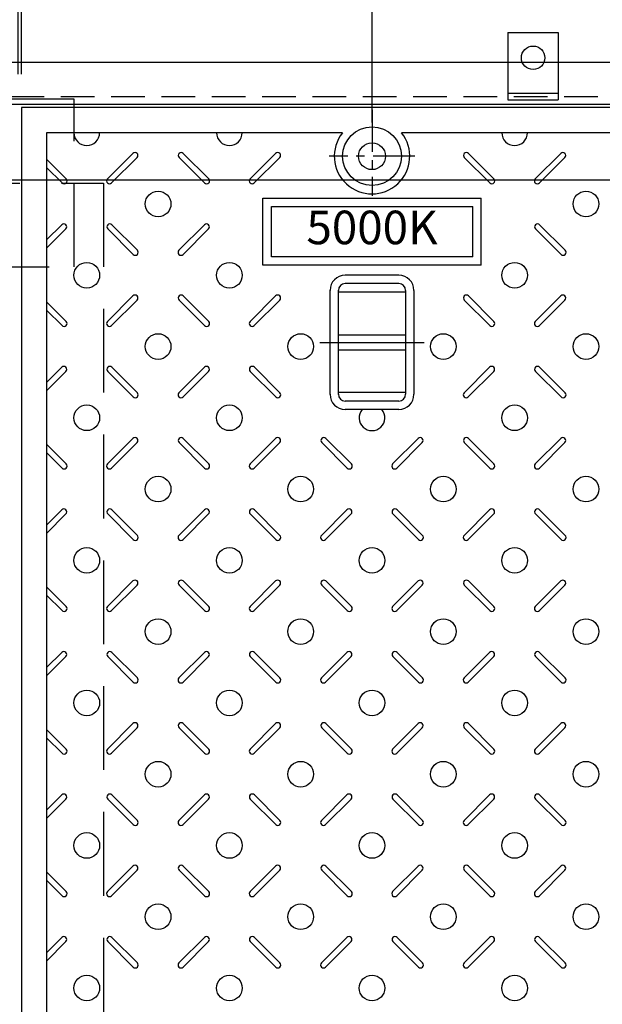
# Model space of a CAD drawing. Extents: x 31476 to 44576, y -204607 to -198667.
# Drawn here: x 32823 to 33170, y -200578 to -199991 of the extents above; entities that cross this region are included whole.
import ezdxf
from ezdxf.enums import TextEntityAlignment as Align

# ---------------------------------------------------------------- set-up
doc = ezdxf.new("R2010")
doc.units = 0
doc.header["$LTSCALE"] = 200
for name, pattern in [('CENTER', [2, 1.25, -0.25, 0.25, -0.25]), ('CENTER1', [10, 6.25, -1.25, 1.25, -1.25]), ('HIDDEN', [0.375, 0.25, -0.125])]:
    doc.linetypes.add(name, pattern=pattern)
doc.layers.get('0').update_dxf_attribs({"linetype": 'CONTINUOUS'})
doc.layers.get('DEFPOINTS').update_dxf_attribs({"color": 253, "linetype": 'CONTINUOUS'})
for name, color, linetype in [('CENTER', 1, 'CENTER'), ('sunpou', 1, 'CONTINUOUS'), ('その他', 7, 'CONTINUOUS'), ('枠', 4, 'CONTINUOUS'), ('梁', 7, 'CONTINUOUS'), ('模様', 3, 'CONTINUOUS'), ('蓋', 6, 'CONTINUOUS')]:
    doc.layers.add(name, color=color, linetype=linetype)
doc.styles.get("Standard").update_dxf_attribs({"font": 'ROMANS.SHX', "width": 0.8, "bigfont": 'extfont.shx'})
doc.dimstyles.new('S1-20', dxfattribs={"dimscale": 20, "dimtxt": 1.8, "dimasz": 1.5, "dimexe": 1, "dimexo": 1, "dimgap": 1, "dimtad": 3, "dimdec": 1, "dimdsep": 46, "dimtxsty": 'STANDARD', "dimblk": 'OPEN', "dimcen": 0.09, "dimclrd": 1, "dimclre": 1, "dimclrt": 7, "dimadec": 0, "dimazin": 2, "dimtfac": 1, "dimtdec": 1, "dimtmove": 2, "dimatfit": 1, "dimldrblk": 'OPEN', "dimfxl": 1, "dimtolj": 1, "dimtzin": 0, "dimlwd": -1, "dimlwe": -1, "dimarcsym": 0})

# ---------------------------------------------------------------- blocks, each defined once
blk = doc.blocks.new('_OPEN')
at = {"color": 0, "linetype": 'ByBlock'}
for p, q in [((-1, 0.167), (0, 0)), ((0, 0), (-1, -0.167)), ((0, 0), (-1, 0))]:
    blk.add_line(p, q, dxfattribs=at)
blk = doc.blocks.new('*D177')
at = {"layer": 'DEFPOINTS', "color": 0, "transparency": 16777216}
for p in [(37048.93, -199466.57), (32376.93, -200016.57), (37048.93, -200016.57)]:
    blk.add_point(p, dxfattribs=at)
at = {"layer": 'sunpou', "color": 1, "transparency": 16777216}
for p, q in [((32376.93, -199996.57), (32376.93, -199446.57)), ((37048.93, -199996.57), (37048.93, -199446.57)), ((32406.93, -199466.57), (37018.93, -199466.57))]:
    blk.add_line(p, q, dxfattribs=at)
at = {"layer": 'sunpou', "color": 1, "transparency": 16777216, "xscale": 30, "yscale": 30, "zscale": 30, "rotation": 180}
blk.add_blockref('_OPEN', (32376.93, -199466.57), dxfattribs=at)
at = {"layer": 'sunpou', "color": 1, "transparency": 16777216, "xscale": 30, "yscale": 30, "zscale": 30}
blk.add_blockref('_OPEN', (37048.93, -199466.57), dxfattribs=at)
at = {"layer": 'sunpou', "color": 7, "transparency": 16777216, "insert": (34712.93, -199428.57), "char_height": 36, "attachment_point": 5}
blk.add_mtext('\\A1;4672', dxfattribs=at)
blk = doc.blocks.new('*D181')
at = {"layer": 'DEFPOINTS', "color": 0, "transparency": 16777216}
for p in [(32823.93, -199616.57), (32821.93, -200043.57), (32823.93, -200043.57)]:
    blk.add_point(p, dxfattribs=at)
at = {"layer": 'sunpou', "color": 1, "transparency": 16777216}
for p, q in [((32821.93, -200023.57), (32821.93, -199596.57)), ((32823.93, -200023.57), (32823.93, -199596.57)), ((32791.93, -199616.57), (32761.93, -199616.57)), ((32821.93, -199616.57), (32823.93, -199616.57)), ((32853.93, -199616.57), (32883.93, -199616.57))]:
    blk.add_line(p, q, dxfattribs=at)
at = {"layer": 'sunpou', "color": 1, "transparency": 16777216, "xscale": 30, "yscale": 30, "zscale": 30}
blk.add_blockref('_OPEN', (32821.93, -199616.57), dxfattribs=at)
at = {"layer": 'sunpou', "color": 1, "transparency": 16777216, "xscale": 30, "yscale": 30, "zscale": 30, "rotation": 180}
blk.add_blockref('_OPEN', (32823.93, -199616.57), dxfattribs=at)
at = {"layer": 'sunpou', "color": 7, "transparency": 16777216, "insert": (32868.93, -199578.57), "char_height": 36, "attachment_point": 5}
blk.add_mtext('\\A1;2', dxfattribs=at)
blk = doc.blocks.new('*D182')
at = {"layer": 'DEFPOINTS', "color": 0, "transparency": 16777216}
for p in [(33241.93, -199616.57), (32823.93, -200043.57), (33241.93, -200043.57)]:
    blk.add_point(p, dxfattribs=at)
at = {"layer": 'sunpou', "color": 1, "transparency": 16777216}
for p, q in [((32823.93, -200023.57), (32823.93, -199596.57)), ((33241.93, -200023.57), (33241.93, -199596.57)), ((32853.93, -199616.57), (33211.93, -199616.57))]:
    blk.add_line(p, q, dxfattribs=at)
at = {"layer": 'sunpou', "color": 1, "transparency": 16777216, "xscale": 30, "yscale": 30, "zscale": 30, "rotation": 180}
blk.add_blockref('_OPEN', (32823.93, -199616.57), dxfattribs=at)
at = {"layer": 'sunpou', "color": 1, "transparency": 16777216, "xscale": 30, "yscale": 30, "zscale": 30}
blk.add_blockref('_OPEN', (33241.93, -199616.57), dxfattribs=at)
at = {"layer": 'sunpou', "color": 7, "transparency": 16777216, "insert": (33032.93, -199578.57), "char_height": 36, "attachment_point": 5}
blk.add_mtext('\\A1;418', dxfattribs=at)
blk = doc.blocks.new('*D292')
at = {"layer": 'DEFPOINTS', "color": 0, "transparency": 16777216}
for p in [(32612.93, -199739.81), (32612.93, -200072.57), (33032.93, -200072.57)]:
    blk.add_point(p, dxfattribs=at)
at = {"layer": 'sunpou', "color": 1, "transparency": 16777216}
for p, q in [((32612.93, -200052.57), (32612.93, -199719.81)), ((33032.93, -200052.57), (33032.93, -199719.81)), ((33002.93, -199739.81), (32642.93, -199739.81))]:
    blk.add_line(p, q, dxfattribs=at)
at = {"layer": 'sunpou', "color": 1, "transparency": 16777216, "xscale": 30, "yscale": 30, "zscale": 30, "rotation": 180}
blk.add_blockref('_OPEN', (32612.93, -199739.81), dxfattribs=at)
at = {"layer": 'sunpou', "color": 1, "transparency": 16777216, "xscale": 30, "yscale": 30, "zscale": 30}
blk.add_blockref('_OPEN', (33032.93, -199739.81), dxfattribs=at)
at = {"layer": 'sunpou', "color": 7, "transparency": 16777216, "insert": (32822.93, -199701.81), "char_height": 36, "attachment_point": 5}
blk.add_mtext('\\A1;420', dxfattribs=at)
blk = doc.blocks.new('*D293')
at = {"layer": 'DEFPOINTS', "color": 0, "transparency": 16777216}
for p in [(33032.93, -199739.81), (33032.93, -200072.57), (33452.93, -200072.57)]:
    blk.add_point(p, dxfattribs=at)
at = {"layer": 'sunpou', "color": 1, "transparency": 16777216}
for p, q in [((33032.93, -200052.57), (33032.93, -199719.81)), ((33452.93, -200052.57), (33452.93, -199719.81)), ((33422.93, -199739.81), (33062.93, -199739.81))]:
    blk.add_line(p, q, dxfattribs=at)
at = {"layer": 'sunpou', "color": 1, "transparency": 16777216, "xscale": 30, "yscale": 30, "zscale": 30, "rotation": 180}
blk.add_blockref('_OPEN', (33032.93, -199739.81), dxfattribs=at)
at = {"layer": 'sunpou', "color": 1, "transparency": 16777216, "xscale": 30, "yscale": 30, "zscale": 30}
blk.add_blockref('_OPEN', (33452.93, -199739.81), dxfattribs=at)
at = {"layer": 'sunpou', "color": 7, "transparency": 16777216, "insert": (33242.93, -199701.81), "char_height": 36, "attachment_point": 5}
blk.add_mtext('\\A1;420', dxfattribs=at)

msp = doc.modelspace()

# ---------------------------------------------------------------- linework, layer by layer
at = {"layer": 'CENTER', "color": 0, "linetype": 'CENTER', "ltscale": 0.1}
for p, q in [((33032.93356, -200044.96221), (33032.93356, -200096.17704)), ((33058.54098, -200072.56963), (33007.32615, -200072.56963))]:
    msp.add_line(p, q, dxfattribs=at)
at = {"layer": 'CENTER', "color": 0, "linetype": 'CENTER1', "ltscale": 0.2}
msp.add_line((33001.86343, -200183.56963), (33064.00369, -200183.56963), dxfattribs=at)
at = {"layer": 'その他', "color": 0, "linetype": 'Continuous'}
for p, q in [((32967.93529, -200097.56963), (33097.93529, -200097.56963)), ((32967.93529, -200137.56963), (32967.93529, -200097.56963)), ((33097.93529, -200137.56963), (33097.93529, -200097.56963)), ((32972.93529, -200102.56963), (33092.93529, -200102.56963)), ((32972.93529, -200132.56963), (32972.93529, -200102.56963)), ((33092.93529, -200132.56963), (33092.93529, -200102.56963)), ((33092.93529, -200132.56963), (32972.93529, -200132.56963)), ((33097.93529, -200137.56963), (32967.93529, -200137.56963)), ((33048.93336, -200143.56963), (33016.93336, -200143.56963)), ((33048.93336, -200148.56963), (33016.93336, -200148.56963)), ((33007.93356, -200214.60959), (33007.93356, -200152.52967)), ((33012.93356, -200214.60959), (33012.93356, -200152.52967)), ((33052.93336, -200153.56963), (33012.93356, -200153.56963)), ((33052.93336, -200152.56963), (33052.93336, -200214.56963)), ((33057.93336, -200152.56963), (33057.93336, -200214.56963)), ((33012.93356, -200179.06963), (33052.93336, -200179.06963)), ((33012.93356, -200188.06963), (33052.93336, -200188.06963)), ((33052.93336, -200213.56963), (33012.93356, -200213.56963)), ((33048.93336, -200218.56963), (33016.93336, -200218.56963)), ((33048.93336, -200223.56963), (33016.93336, -200223.56963))]:
    msp.add_line(p, q, dxfattribs=at)
for centre, radius, start, end in [((33016.93336, -200152.56963), 9, 90, 180), ((33048.93336, -200152.56963), 9, 0, 90), ((33016.93336, -200152.56963), 4, 90, 180), ((33048.93336, -200152.56963), 4, 0, 90), ((33016.93336, -200214.56963), 9, 180, 270), ((33016.93336, -200214.56963), 4, 180, 270), ((33048.93336, -200214.56963), 4, 270, 0), ((33048.93336, -200214.56963), 9, 270, 0)]:
    msp.add_arc(centre, radius, start, end, dxfattribs=at)
at = {"layer": '枠', "color": 4, "linetype": 'Continuous'}
for p, q in [((33113.95242, -199998.90419), (33143.95242, -199998.90419)), ((33113.95242, -199998.90419), (33113.95242, -200038.90419)), ((33143.95242, -199998.90419), (33143.95242, -200038.90419)), ((33113.95242, -200034.90419), (33143.95242, -200034.90419)), ((33113.95242, -200038.90419), (33143.95242, -200038.90419))]:
    msp.add_line(p, q, dxfattribs=at)
at = {"layer": '枠', "color": 0}
for points in [[(32376.93356, -200016.56963), (37048.93356, -200016.56963), (37048.93356, -200950.56963), (32376.93356, -200950.56963)], [(32401.93356, -200041.56963), (37023.93356, -200041.56963), (37023.93356, -200925.56963), (32401.93356, -200925.56963)]]:
    msp.add_lwpolyline(points, close=True, dxfattribs=at)
at = {"layer": '枠', "color": 0, "linetype": 'HIDDEN', "ltscale": 0.4}
msp.add_lwpolyline([(32397.43356, -200037.06963), (37028.43356, -200037.06963), (37028.43356, -200930.06963), (32397.43356, -200930.06963)], close=True, dxfattribs=at)
at = {"layer": '枠', "color": 0, "linetype": 'HIDDEN'}
msp.add_lwpolyline([(32790.43356, -200138.56963), (32855.43356, -200138.56963), (32855.43356, -200038.56963), (32790.43356, -200038.56963)], close=True, dxfattribs=at)
at = {"layer": '枠', "color": 0, "linetype": 'Continuous', "ltscale": 0.4}
msp.add_lwpolyline([(32446.93356, -200086.56963), (36978.93356, -200086.56963), (36978.93356, -200880.56963), (32446.93356, -200880.56963)], close=True, dxfattribs=at)
at = {"layer": '枠', "color": 4, "linetype": 'Continuous'}
msp.add_circle((33128.95242, -200013.90419), 7, dxfattribs=at)
at = {"layer": '梁', "color": 0, "linetype": 'HIDDEN'}
for p, q in [((32772.93356, -200088.56963), (32872.93356, -200088.56963)), ((32872.93356, -200088.56963), (32872.93356, -200878.56963))]:
    msp.add_line(p, q, dxfattribs=at)
at = {"layer": '模様', "color": 0}
for p, q in [((32850.63279, -200086.0732), (32838.93356, -200074.37397)), ((32875.23434, -200086.0732), (32890.43713, -200070.8704)), ((32892.91201, -200073.34528), (32877.70921, -200088.54807)), ((32917.95512, -200073.34528), (32933.15791, -200088.54807)), ((32935.63279, -200086.0732), (32920.42999, -200070.8704)), ((32960.23434, -200086.0732), (32975.43713, -200070.8704)), ((32960.23434, -200086.0732), (32975.43713, -200070.8704)), ((32977.91201, -200073.34528), (32962.70921, -200088.54807)), ((32977.91201, -200073.34528), (32962.70921, -200088.54807)), ((33087.95512, -200073.34528), (33103.15791, -200088.54807)), ((33105.63279, -200086.0732), (33090.42999, -200070.8704)), ((33130.23434, -200086.0732), (33145.43713, -200070.8704)), ((33130.23434, -200086.0732), (33145.43713, -200070.8704)), ((33147.91201, -200073.34528), (33132.70921, -200088.54807)), ((33147.91201, -200073.34528), (33132.70921, -200088.54807)), ((32838.93356, -200079.32372), (32848.15791, -200088.54807)), ((32838.93356, -200122.52116), (32848.01073, -200113.44399)), ((32850.4856, -200115.91887), (32838.93356, -200127.47091)), ((32875.38152, -200115.91887), (32890.58432, -200131.12166)), ((32893.05919, -200128.64679), (32877.8564, -200113.44399)), ((32917.80793, -200128.64679), (32933.01073, -200113.44399)), ((32935.4856, -200115.91887), (32920.2828, -200131.12166)), ((33130.38152, -200115.91887), (33145.58432, -200131.12166)), ((33130.38152, -200115.91887), (33145.58432, -200131.12166)), ((33148.05919, -200128.64679), (33132.8564, -200113.44399)), ((33148.05919, -200128.64679), (33132.8564, -200113.44399)), ((32875.23434, -200171.0732), (32890.43713, -200155.8704)), ((32935.63279, -200171.0732), (32920.42999, -200155.8704)), ((32960.23434, -200171.0732), (32975.43713, -200155.8704)), ((32960.23434, -200171.0732), (32975.43713, -200155.8704)), ((33105.63279, -200171.0732), (33090.42999, -200155.8704)), ((33130.23434, -200171.0732), (33145.43713, -200155.8704)), ((33130.23434, -200171.0732), (33145.43713, -200155.8704)), ((32850.63279, -200171.0732), (32838.93356, -200159.37397)), ((32892.91201, -200158.34528), (32877.70921, -200173.54807)), ((32917.95512, -200158.34528), (32933.15791, -200173.54807)), ((32977.91201, -200158.34528), (32962.70921, -200173.54807)), ((32977.91201, -200158.34528), (32962.70921, -200173.54807)), ((33087.95512, -200158.34528), (33103.15791, -200173.54807)), ((33147.91201, -200158.34528), (33132.70921, -200173.54807)), ((33147.91201, -200158.34528), (33132.70921, -200173.54807)), ((32838.93356, -200164.32372), (32848.15791, -200173.54807)), ((32838.93356, -200207.52116), (32848.01073, -200198.44399)), ((32893.05919, -200213.64679), (32877.8564, -200198.44399)), ((32917.80793, -200213.64679), (32933.01073, -200198.44399)), ((32978.05919, -200213.64679), (32962.8564, -200198.44399)), ((32978.05919, -200213.64679), (32962.8564, -200198.44399)), ((33087.80793, -200213.64679), (33103.01073, -200198.44399)), ((33148.05919, -200213.64679), (33132.8564, -200198.44399)), ((33148.05919, -200213.64679), (33132.8564, -200198.44399)), ((32850.4856, -200200.91887), (32838.93356, -200212.47091)), ((32875.38152, -200200.91887), (32890.58432, -200216.12166)), ((32935.4856, -200200.91887), (32920.2828, -200216.12166)), ((32960.38152, -200200.91887), (32975.58432, -200216.12166)), ((32960.38152, -200200.91887), (32975.58432, -200216.12166)), ((33105.4856, -200200.91887), (33090.2828, -200216.12166)), ((33130.38152, -200200.91887), (33145.58432, -200216.12166)), ((33130.38152, -200200.91887), (33145.58432, -200216.12166)), ((32850.63279, -200256.0732), (32838.93356, -200244.37397)), ((32875.23434, -200256.0732), (32890.43713, -200240.8704)), ((32892.91201, -200243.34528), (32877.70921, -200258.54807)), ((32917.95512, -200243.34528), (32933.15791, -200258.54807)), ((32935.63279, -200256.0732), (32920.42999, -200240.8704)), ((32960.23434, -200256.0732), (32975.43713, -200240.8704)), ((32960.23434, -200256.0732), (32975.43713, -200240.8704)), ((32977.91201, -200243.34528), (32962.70921, -200258.54807)), ((32977.91201, -200243.34528), (32962.70921, -200258.54807)), ((33002.95512, -200243.34528), (33018.15791, -200258.54807)), ((33020.63279, -200256.0732), (33005.42999, -200240.8704)), ((33045.23434, -200256.0732), (33060.43713, -200240.8704)), ((33062.91201, -200243.34528), (33047.70921, -200258.54807)), ((33087.95512, -200243.34528), (33103.15791, -200258.54807)), ((33105.63279, -200256.0732), (33090.42999, -200240.8704)), ((33130.23434, -200256.0732), (33145.43713, -200240.8704)), ((33130.23434, -200256.0732), (33145.43713, -200240.8704)), ((33147.91201, -200243.34528), (33132.70921, -200258.54807)), ((33147.91201, -200243.34528), (33132.70921, -200258.54807)), ((32838.93356, -200249.32372), (32848.15791, -200258.54807)), ((32838.93356, -200292.52116), (32848.01073, -200283.44399)), ((32850.4856, -200285.91887), (32838.93356, -200297.47091)), ((32875.38152, -200285.91887), (32890.58432, -200301.12166)), ((32893.05919, -200298.64679), (32877.8564, -200283.44399)), ((32917.80793, -200298.64679), (32933.01073, -200283.44399)), ((32935.4856, -200285.91887), (32920.2828, -200301.12166)), ((32960.38152, -200285.91887), (32975.58432, -200301.12166)), ((32960.38152, -200285.91887), (32975.58432, -200301.12166)), ((32978.05919, -200298.64679), (32962.8564, -200283.44399)), ((32978.05919, -200298.64679), (32962.8564, -200283.44399)), ((33002.80793, -200298.64679), (33018.01073, -200283.44399)), ((33020.4856, -200285.91887), (33005.2828, -200301.12166)), ((33045.38152, -200285.91887), (33060.58432, -200301.12166)), ((33063.05919, -200298.64679), (33047.8564, -200283.44399)), ((33087.80793, -200298.64679), (33103.01073, -200283.44399)), ((33105.4856, -200285.91887), (33090.2828, -200301.12166)), ((33130.38152, -200285.91887), (33145.58432, -200301.12166)), ((33130.38152, -200285.91887), (33145.58432, -200301.12166)), ((33148.05919, -200298.64679), (33132.8564, -200283.44399)), ((33148.05919, -200298.64679), (33132.8564, -200283.44399)), ((32875.23434, -200341.0732), (32890.43713, -200325.8704)), ((32892.91201, -200328.34528), (32877.70921, -200343.54807)), ((32917.95512, -200328.34528), (32933.15791, -200343.54807)), ((32935.63279, -200341.0732), (32920.42999, -200325.8704)), ((32960.23434, -200341.0732), (32975.43713, -200325.8704)), ((32960.23434, -200341.0732), (32975.43713, -200325.8704)), ((32977.91201, -200328.34528), (32962.70921, -200343.54807)), ((32977.91201, -200328.34528), (32962.70921, -200343.54807)), ((33002.95512, -200328.34528), (33018.15791, -200343.54807)), ((33020.63279, -200341.0732), (33005.42999, -200325.8704)), ((33045.23434, -200341.0732), (33060.43713, -200325.8704)), ((33062.91201, -200328.34528), (33047.70921, -200343.54807)), ((33087.95512, -200328.34528), (33103.15791, -200343.54807)), ((33105.63279, -200341.0732), (33090.42999, -200325.8704)), ((33130.23434, -200341.0732), (33145.43713, -200325.8704)), ((33130.23434, -200341.0732), (33145.43713, -200325.8704)), ((33147.91201, -200328.34528), (33132.70921, -200343.54807)), ((33147.91201, -200328.34528), (33132.70921, -200343.54807)), ((32850.63279, -200341.0732), (32838.93356, -200329.37397)), ((32838.93356, -200334.32372), (32848.15791, -200343.54807)), ((32838.93356, -200377.52116), (32848.01073, -200368.44399)), ((32893.05919, -200383.64679), (32877.8564, -200368.44399)), ((32917.80793, -200383.64679), (32933.01073, -200368.44399)), ((32978.05919, -200383.64679), (32962.8564, -200368.44399)), ((32978.05919, -200383.64679), (32962.8564, -200368.44399)), ((33002.80793, -200383.64679), (33018.01073, -200368.44399)), ((33063.05919, -200383.64679), (33047.8564, -200368.44399)), ((33087.80793, -200383.64679), (33103.01073, -200368.44399)), ((33148.05919, -200383.64679), (33132.8564, -200368.44399)), ((33148.05919, -200383.64679), (33132.8564, -200368.44399)), ((32850.4856, -200370.91887), (32838.93356, -200382.47091)), ((32875.38152, -200370.91887), (32890.58432, -200386.12166)), ((32935.4856, -200370.91887), (32920.2828, -200386.12166)), ((32960.38152, -200370.91887), (32975.58432, -200386.12166)), ((32960.38152, -200370.91887), (32975.58432, -200386.12166)), ((33020.4856, -200370.91887), (33005.2828, -200386.12166)), ((33045.38152, -200370.91887), (33060.58432, -200386.12166)), ((33105.4856, -200370.91887), (33090.2828, -200386.12166)), ((33130.38152, -200370.91887), (33145.58432, -200386.12166)), ((33130.38152, -200370.91887), (33145.58432, -200386.12166)), ((32850.63279, -200426.0732), (32838.93356, -200414.37397)), ((32875.23434, -200426.0732), (32890.43713, -200410.8704)), ((32892.91201, -200413.34528), (32877.70921, -200428.54807)), ((32917.95512, -200413.34528), (32933.15791, -200428.54807)), ((32935.63279, -200426.0732), (32920.42999, -200410.8704)), ((32960.23434, -200426.0732), (32975.43713, -200410.8704)), ((32960.23434, -200426.0732), (32975.43713, -200410.8704)), ((32977.91201, -200413.34528), (32962.70921, -200428.54807)), ((32977.91201, -200413.34528), (32962.70921, -200428.54807)), ((33002.95512, -200413.34528), (33018.15791, -200428.54807)), ((33020.63279, -200426.0732), (33005.42999, -200410.8704)), ((33045.23434, -200426.0732), (33060.43713, -200410.8704)), ((33062.91201, -200413.34528), (33047.70921, -200428.54807)), ((33087.95512, -200413.34528), (33103.15791, -200428.54807)), ((33105.63279, -200426.0732), (33090.42999, -200410.8704)), ((33130.23434, -200426.0732), (33145.43713, -200410.8704)), ((33130.23434, -200426.0732), (33145.43713, -200410.8704)), ((33147.91201, -200413.34528), (33132.70921, -200428.54807)), ((33147.91201, -200413.34528), (33132.70921, -200428.54807)), ((32838.93356, -200419.32372), (32848.15791, -200428.54807)), ((32838.93356, -200462.52116), (32848.01073, -200453.44399)), ((32850.4856, -200455.91887), (32838.93356, -200467.47091)), ((32875.38152, -200455.91887), (32890.58432, -200471.12166)), ((32893.05919, -200468.64679), (32877.8564, -200453.44399)), ((32917.80793, -200468.64679), (32933.01073, -200453.44399)), ((32935.4856, -200455.91887), (32920.2828, -200471.12166)), ((32960.38152, -200455.91887), (32975.58432, -200471.12166)), ((32960.38152, -200455.91887), (32975.58432, -200471.12166)), ((32978.05919, -200468.64679), (32962.8564, -200453.44399)), ((32978.05919, -200468.64679), (32962.8564, -200453.44399)), ((33002.80793, -200468.64679), (33018.01073, -200453.44399)), ((33020.4856, -200455.91887), (33005.2828, -200471.12166)), ((33045.38152, -200455.91887), (33060.58432, -200471.12166)), ((33063.05919, -200468.64679), (33047.8564, -200453.44399)), ((33087.80793, -200468.64679), (33103.01073, -200453.44399)), ((33105.4856, -200455.91887), (33090.2828, -200471.12166)), ((33130.38152, -200455.91887), (33145.58432, -200471.12166)), ((33130.38152, -200455.91887), (33145.58432, -200471.12166)), ((33148.05919, -200468.64679), (33132.8564, -200453.44399)), ((33148.05919, -200468.64679), (33132.8564, -200453.44399)), ((32875.23434, -200511.0732), (32890.43713, -200495.8704)), ((32892.91201, -200498.34528), (32877.70921, -200513.54807)), ((32917.95512, -200498.34528), (32933.15791, -200513.54807)), ((32935.63279, -200511.0732), (32920.42999, -200495.8704)), ((32960.23434, -200511.0732), (32975.43713, -200495.8704)), ((32960.23434, -200511.0732), (32975.43713, -200495.8704)), ((32977.91201, -200498.34528), (32962.70921, -200513.54807)), ((32977.91201, -200498.34528), (32962.70921, -200513.54807)), ((33002.95512, -200498.34528), (33018.15791, -200513.54807)), ((33020.63279, -200511.0732), (33005.42999, -200495.8704)), ((33045.23434, -200511.0732), (33060.43713, -200495.8704)), ((33062.91201, -200498.34528), (33047.70921, -200513.54807)), ((33087.95512, -200498.34528), (33103.15791, -200513.54807)), ((33105.63279, -200511.0732), (33090.42999, -200495.8704)), ((33130.23434, -200511.0732), (33145.43713, -200495.8704)), ((33130.23434, -200511.0732), (33145.43713, -200495.8704)), ((33147.91201, -200498.34528), (33132.70921, -200513.54807)), ((33147.91201, -200498.34528), (33132.70921, -200513.54807)), ((32850.63279, -200511.0732), (32838.93356, -200499.37397)), ((32838.93356, -200504.32372), (32848.15791, -200513.54807)), ((32838.93356, -200547.52116), (32848.01073, -200538.44399)), ((32893.05919, -200553.64679), (32877.8564, -200538.44399)), ((32917.80793, -200553.64679), (32933.01073, -200538.44399)), ((32978.05919, -200553.64679), (32962.8564, -200538.44399)), ((32978.05919, -200553.64679), (32962.8564, -200538.44399)), ((33002.80793, -200553.64679), (33018.01073, -200538.44399)), ((33063.05919, -200553.64679), (33047.8564, -200538.44399)), ((33087.80793, -200553.64679), (33103.01073, -200538.44399)), ((33148.05919, -200553.64679), (33132.8564, -200538.44399)), ((33148.05919, -200553.64679), (33132.8564, -200538.44399)), ((32850.4856, -200540.91887), (32838.93356, -200552.47091)), ((32875.38152, -200540.91887), (32890.58432, -200556.12166)), ((32935.4856, -200540.91887), (32920.2828, -200556.12166)), ((32960.38152, -200540.91887), (32975.58432, -200556.12166)), ((32960.38152, -200540.91887), (32975.58432, -200556.12166)), ((33020.4856, -200540.91887), (33005.2828, -200556.12166)), ((33045.38152, -200540.91887), (33060.58432, -200556.12166)), ((33105.4856, -200540.91887), (33090.2828, -200556.12166)), ((33130.38152, -200540.91887), (33145.58432, -200556.12166)), ((33130.38152, -200540.91887), (33145.58432, -200556.12166))]:
    msp.add_line(p, q, dxfattribs=at)
for centre in [(32905.43356, -200101.06963), (33160.43356, -200101.06963), (32862.93356, -200143.56963), (32947.93356, -200143.56963), (33117.93356, -200143.56963), (32905.43356, -200186.06963), (32990.43356, -200186.06963), (33075.43356, -200186.06963), (33160.43356, -200186.06963), (32862.93356, -200228.56963), (32947.93356, -200228.56963), (33117.93356, -200228.56963), (32905.43356, -200271.06963), (32990.43356, -200271.06963), (33075.43356, -200271.06963), (33160.43356, -200271.06963), (32862.93356, -200313.56963), (32947.93356, -200313.56963), (33032.93356, -200313.56963), (33117.93356, -200313.56963), (32905.43356, -200356.06963), (32990.43356, -200356.06963), (33075.43356, -200356.06963), (33160.43356, -200356.06963), (32862.93356, -200398.56963), (32947.93356, -200398.56963), (33032.93356, -200398.56963), (33117.93356, -200398.56963), (32905.43356, -200441.06963), (32990.43356, -200441.06963), (33075.43356, -200441.06963), (33160.43356, -200441.06963), (32862.93356, -200483.56963), (32947.93356, -200483.56963), (33032.93356, -200483.56963), (33117.93356, -200483.56963), (32905.43356, -200526.06963), (32990.43356, -200526.06963), (33075.43356, -200526.06963), (33160.43356, -200526.06963), (32862.93356, -200568.56963), (32947.93356, -200568.56963), (33032.93356, -200568.56963), (33117.93356, -200568.56963)]:
    msp.add_circle(centre, 7.65, dxfattribs=at)
for centre, radius, start, end in [((32862.93356, -200058.56963), 7.65, 180, 0), ((32947.93356, -200058.56963), 7.65, 180, 0), ((33117.93356, -200058.56963), 7.65, 180, 0), ((32891.67457, -200072.10784), 1.75, 315, 135), ((32919.19255, -200072.10784), 1.75, 45, 225), ((32976.67457, -200072.10784), 1.75, 315, 135), ((32976.67457, -200072.10784), 1.75, 315, 135), ((33089.19255, -200072.10784), 1.75, 45, 225), ((33146.67457, -200072.10784), 1.75, 315, 135), ((33146.67457, -200072.10784), 1.75, 315, 135), ((32849.39535, -200087.31063), 1.75, 225, 45), ((32876.47177, -200087.31063), 1.75, 135, 315), ((32934.39535, -200087.31063), 1.75, 225, 45), ((32961.47177, -200087.31063), 1.75, 135, 315), ((32961.47177, -200087.31063), 1.75, 135, 315), ((33104.39535, -200087.31063), 1.75, 225, 45), ((33131.47177, -200087.31063), 1.75, 135, 315), ((33131.47177, -200087.31063), 1.75, 135, 315), ((32849.24816, -200114.68143), 1.75, 315, 135), ((32876.61896, -200114.68143), 1.75, 45, 225), ((32934.24816, -200114.68143), 1.75, 315, 135), ((33131.61896, -200114.68143), 1.75, 45, 225), ((33131.61896, -200114.68143), 1.75, 45, 225), ((32891.82176, -200129.88423), 1.75, 225, 45), ((32919.04537, -200129.88423), 1.75, 135, 315), ((33146.82176, -200129.88423), 1.75, 225, 45), ((33146.82176, -200129.88423), 1.75, 225, 45), ((32891.67457, -200157.10784), 1.75, 315, 135), ((32919.19255, -200157.10784), 1.75, 45, 225), ((32976.67457, -200157.10784), 1.75, 315, 135), ((32976.67457, -200157.10784), 1.75, 315, 135), ((33089.19255, -200157.10784), 1.75, 45, 225), ((33146.67457, -200157.10784), 1.75, 315, 135), ((33146.67457, -200157.10784), 1.75, 315, 135), ((32849.39535, -200172.31063), 1.75, 225, 45), ((32876.47177, -200172.31063), 1.75, 135, 315), ((32934.39535, -200172.31063), 1.75, 225, 45), ((32961.47177, -200172.31063), 1.75, 135, 315), ((32961.47177, -200172.31063), 1.75, 135, 315), ((33104.39535, -200172.31063), 1.75, 225, 45), ((33131.47177, -200172.31063), 1.75, 135, 315), ((33131.47177, -200172.31063), 1.75, 135, 315), ((32849.24816, -200199.68143), 1.75, 315, 135), ((32876.61896, -200199.68143), 1.75, 45, 225), ((32934.24816, -200199.68143), 1.75, 315, 135), ((32961.61896, -200199.68143), 1.75, 45, 225), ((32961.61896, -200199.68143), 1.75, 45, 225), ((33104.24816, -200199.68143), 1.75, 315, 135), ((33131.61896, -200199.68143), 1.75, 45, 225), ((33131.61896, -200199.68143), 1.75, 45, 225), ((32891.82176, -200214.88423), 1.75, 225, 45), ((32919.04537, -200214.88423), 1.75, 135, 315), ((32976.82176, -200214.88423), 1.75, 225, 45), ((32976.82176, -200214.88423), 1.75, 225, 45), ((33089.04537, -200214.88423), 1.75, 135, 315), ((33146.82176, -200214.88423), 1.75, 225, 45), ((33146.82176, -200214.88423), 1.75, 225, 45), ((33032.93356, -200228.56963), 7.65, 139.18681624, 40.81318376), ((32891.67457, -200242.10784), 1.75, 315, 135), ((32919.19255, -200242.10784), 1.75, 45, 225), ((32976.67457, -200242.10784), 1.75, 315, 135), ((32976.67457, -200242.10784), 1.75, 315, 135), ((33004.19255, -200242.10784), 1.75, 45, 225), ((33061.67457, -200242.10784), 1.75, 315, 135), ((33089.19255, -200242.10784), 1.75, 45, 225), ((33146.67457, -200242.10784), 1.75, 315, 135), ((33146.67457, -200242.10784), 1.75, 315, 135), ((32849.39535, -200257.31063), 1.75, 225, 45), ((32876.47177, -200257.31063), 1.75, 135, 315), ((32934.39535, -200257.31063), 1.75, 225, 45), ((32961.47177, -200257.31063), 1.75, 135, 315), ((32961.47177, -200257.31063), 1.75, 135, 315), ((33019.39535, -200257.31063), 1.75, 225, 45), ((33046.47177, -200257.31063), 1.75, 135, 315), ((33104.39535, -200257.31063), 1.75, 225, 45), ((33131.47177, -200257.31063), 1.75, 135, 315), ((33131.47177, -200257.31063), 1.75, 135, 315), ((32849.24816, -200284.68143), 1.75, 315, 135), ((32876.61896, -200284.68143), 1.75, 45, 225), ((32934.24816, -200284.68143), 1.75, 315, 135), ((32961.61896, -200284.68143), 1.75, 45, 225), ((32961.61896, -200284.68143), 1.75, 45, 225), ((33019.24816, -200284.68143), 1.75, 315, 135), ((33046.61896, -200284.68143), 1.75, 45, 225), ((33104.24816, -200284.68143), 1.75, 315, 135), ((33131.61896, -200284.68143), 1.75, 45, 225), ((33131.61896, -200284.68143), 1.75, 45, 225), ((32891.82176, -200299.88423), 1.75, 225, 45), ((32919.04537, -200299.88423), 1.75, 135, 315), ((32976.82176, -200299.88423), 1.75, 225, 45), ((32976.82176, -200299.88423), 1.75, 225, 45), ((33004.04537, -200299.88423), 1.75, 135, 315), ((33061.82176, -200299.88423), 1.75, 225, 45), ((33089.04537, -200299.88423), 1.75, 135, 315), ((33146.82176, -200299.88423), 1.75, 225, 45), ((33146.82176, -200299.88423), 1.75, 225, 45), ((32891.67457, -200327.10784), 1.75, 315, 135), ((32919.19255, -200327.10784), 1.75, 45, 225), ((32976.67457, -200327.10784), 1.75, 315, 135), ((32976.67457, -200327.10784), 1.75, 315, 135), ((33004.19255, -200327.10784), 1.75, 45, 225), ((33061.67457, -200327.10784), 1.75, 315, 135), ((33089.19255, -200327.10784), 1.75, 45, 225), ((33146.67457, -200327.10784), 1.75, 315, 135), ((33146.67457, -200327.10784), 1.75, 315, 135), ((32849.39535, -200342.31063), 1.75, 225, 45), ((32876.47177, -200342.31063), 1.75, 135, 315), ((32934.39535, -200342.31063), 1.75, 225, 45), ((32961.47177, -200342.31063), 1.75, 135, 315), ((32961.47177, -200342.31063), 1.75, 135, 315), ((33019.39535, -200342.31063), 1.75, 225, 45), ((33046.47177, -200342.31063), 1.75, 135, 315), ((33104.39535, -200342.31063), 1.75, 225, 45), ((33131.47177, -200342.31063), 1.75, 135, 315), ((33131.47177, -200342.31063), 1.75, 135, 315), ((32849.24816, -200369.68143), 1.75, 315, 135), ((32876.61896, -200369.68143), 1.75, 45, 225), ((32934.24816, -200369.68143), 1.75, 315, 135), ((32961.61896, -200369.68143), 1.75, 45, 225), ((32961.61896, -200369.68143), 1.75, 45, 225), ((33019.24816, -200369.68143), 1.75, 315, 135), ((33046.61896, -200369.68143), 1.75, 45, 225), ((33104.24816, -200369.68143), 1.75, 315, 135), ((33131.61896, -200369.68143), 1.75, 45, 225), ((33131.61896, -200369.68143), 1.75, 45, 225), ((32891.82176, -200384.88423), 1.75, 225, 45), ((32919.04537, -200384.88423), 1.75, 135, 315), ((32976.82176, -200384.88423), 1.75, 225, 45), ((32976.82176, -200384.88423), 1.75, 225, 45), ((33004.04537, -200384.88423), 1.75, 135, 315), ((33061.82176, -200384.88423), 1.75, 225, 45), ((33089.04537, -200384.88423), 1.75, 135, 315), ((33146.82176, -200384.88423), 1.75, 225, 45), ((33146.82176, -200384.88423), 1.75, 225, 45), ((32891.67457, -200412.10784), 1.75, 315, 135), ((32919.19255, -200412.10784), 1.75, 45, 225), ((32976.67457, -200412.10784), 1.75, 315, 135), ((32976.67457, -200412.10784), 1.75, 315, 135), ((33004.19255, -200412.10784), 1.75, 45, 225), ((33061.67457, -200412.10784), 1.75, 315, 135), ((33089.19255, -200412.10784), 1.75, 45, 225), ((33146.67457, -200412.10784), 1.75, 315, 135), ((33146.67457, -200412.10784), 1.75, 315, 135), ((32849.39535, -200427.31063), 1.75, 225, 45), ((32876.47177, -200427.31063), 1.75, 135, 315), ((32934.39535, -200427.31063), 1.75, 225, 45), ((32961.47177, -200427.31063), 1.75, 135, 315), ((32961.47177, -200427.31063), 1.75, 135, 315), ((33019.39535, -200427.31063), 1.75, 225, 45), ((33046.47177, -200427.31063), 1.75, 135, 315), ((33104.39535, -200427.31063), 1.75, 225, 45), ((33131.47177, -200427.31063), 1.75, 135, 315), ((33131.47177, -200427.31063), 1.75, 135, 315), ((32849.24816, -200454.68143), 1.75, 315, 135), ((32876.61896, -200454.68143), 1.75, 45, 225), ((32934.24816, -200454.68143), 1.75, 315, 135), ((32961.61896, -200454.68143), 1.75, 45, 225), ((32961.61896, -200454.68143), 1.75, 45, 225), ((33019.24816, -200454.68143), 1.75, 315, 135), ((33046.61896, -200454.68143), 1.75, 45, 225), ((33104.24816, -200454.68143), 1.75, 315, 135), ((33131.61896, -200454.68143), 1.75, 45, 225), ((33131.61896, -200454.68143), 1.75, 45, 225), ((32891.82176, -200469.88423), 1.75, 225, 45), ((32919.04537, -200469.88423), 1.75, 135, 315), ((32976.82176, -200469.88423), 1.75, 225, 45), ((32976.82176, -200469.88423), 1.75, 225, 45), ((33004.04537, -200469.88423), 1.75, 135, 315), ((33061.82176, -200469.88423), 1.75, 225, 45), ((33089.04537, -200469.88423), 1.75, 135, 315), ((33146.82176, -200469.88423), 1.75, 225, 45), ((33146.82176, -200469.88423), 1.75, 225, 45), ((32891.67457, -200497.10784), 1.75, 315, 135), ((32919.19255, -200497.10784), 1.75, 45, 225), ((32976.67457, -200497.10784), 1.75, 315, 135), ((32976.67457, -200497.10784), 1.75, 315, 135), ((33004.19255, -200497.10784), 1.75, 45, 225), ((33061.67457, -200497.10784), 1.75, 315, 135), ((33089.19255, -200497.10784), 1.75, 45, 225), ((33146.67457, -200497.10784), 1.75, 315, 135), ((33146.67457, -200497.10784), 1.75, 315, 135), ((32849.39535, -200512.31063), 1.75, 225, 45), ((32876.47177, -200512.31063), 1.75, 135, 315), ((32934.39535, -200512.31063), 1.75, 225, 45), ((32961.47177, -200512.31063), 1.75, 135, 315), ((32961.47177, -200512.31063), 1.75, 135, 315), ((33019.39535, -200512.31063), 1.75, 225, 45), ((33046.47177, -200512.31063), 1.75, 135, 315), ((33104.39535, -200512.31063), 1.75, 225, 45), ((33131.47177, -200512.31063), 1.75, 135, 315), ((33131.47177, -200512.31063), 1.75, 135, 315), ((32849.24816, -200539.68143), 1.75, 315, 135), ((32876.61896, -200539.68143), 1.75, 45, 225), ((32934.24816, -200539.68143), 1.75, 315, 135), ((32961.61896, -200539.68143), 1.75, 45, 225), ((32961.61896, -200539.68143), 1.75, 45, 225), ((33019.24816, -200539.68143), 1.75, 315, 135), ((33046.61896, -200539.68143), 1.75, 45, 225), ((33104.24816, -200539.68143), 1.75, 315, 135), ((33131.61896, -200539.68143), 1.75, 45, 225), ((33131.61896, -200539.68143), 1.75, 45, 225), ((32891.82176, -200554.88423), 1.75, 225, 45), ((32919.04537, -200554.88423), 1.75, 135, 315), ((32976.82176, -200554.88423), 1.75, 225, 45), ((32976.82176, -200554.88423), 1.75, 225, 45), ((33004.04537, -200554.88423), 1.75, 135, 315), ((33061.82176, -200554.88423), 1.75, 225, 45), ((33089.04537, -200554.88423), 1.75, 135, 315), ((33146.82176, -200554.88423), 1.75, 225, 45), ((33146.82176, -200554.88423), 1.75, 225, 45)]:
    msp.add_arc(centre, radius, start, end, dxfattribs=at)
at = {"layer": '蓋', "color": 0}
for p, q in [((33241.93356, -200043.56963), (32823.93356, -200043.56963)), ((32823.93356, -200043.56963), (32823.93356, -200923.56963)), ((32838.93356, -200058.56963), (32838.93356, -200908.56963)), ((33015.31965, -200058.56963), (32838.93356, -200058.56963)), ((33226.93356, -200058.56963), (33050.54748, -200058.56963))]:
    msp.add_line(p, q, dxfattribs=at)
for radius in [17.5, 8]:
    msp.add_circle((33032.93356, -200072.56963), radius, dxfattribs=at)
msp.add_arc((33032.93356, -200072.56963), 22.5, 141.52140487, 38.47859513, dxfattribs=at)

# ---------------------------------------------------------------- texts
at = {"layer": 'その他', "color": 0}
msp.add_text('5000K', height=20, dxfattribs=at).set_placement((33032.93346, -200117.64583), align=Align.MIDDLE)

# ---------------------------------------------------------------- dimensions: what is measured, and where the dimension line sits
at = {"layer": 'sunpou', "color": 0}
for base, p1, p2, picture, middle in [((37048.93356, -199466.56963), (32376.93356, -200016.56963), (37048.93356, -200016.56963), '*D177', (34712.93356, -199428.56963)), ((33241.93356, -199616.56963), (32823.93356, -200043.56963), (33241.93356, -200043.56963), '*D182', (33032.93356, -199578.56963))]:
    dim = msp.add_linear_dim(base=base, p1=p1, p2=p2, dimstyle='S1-20', dxfattribs=at)
    dim.commit()
    dim.dimension.update_dxf_attribs({"geometry": picture, "text_midpoint": middle})
dim = msp.add_linear_dim(base=(32823.93356, -199616.56963), p1=(32821.93356, -200043.56963), p2=(32823.93356, -200043.56963), dimstyle='S1-20', override={"dimtmove": 1}, dxfattribs=at)
dim.commit()
dim.dimension.update_dxf_attribs({"geometry": '*D181', "text_midpoint": (32868.93356, -199616.56963), "dimtype": 160})
for base, p1, p2, picture, middle in [((32612.93356, -199739.81005), (33032.93356, -200072.56963), (32612.93356, -200072.56963), '*D292', (32822.93356, -199701.81005)), ((33032.93356, -199739.81005), (33452.93356, -200072.56963), (33032.93356, -200072.56963), '*D293', (33242.93356, -199701.81005))]:
    dim = msp.add_linear_dim(base=base, p1=p1, p2=p2, angle=180, dimstyle='S1-20', dxfattribs=at)
    dim.commit()
    dim.dimension.update_dxf_attribs({"geometry": picture, "text_midpoint": middle})

doc.saveas('drawing.dxf')
